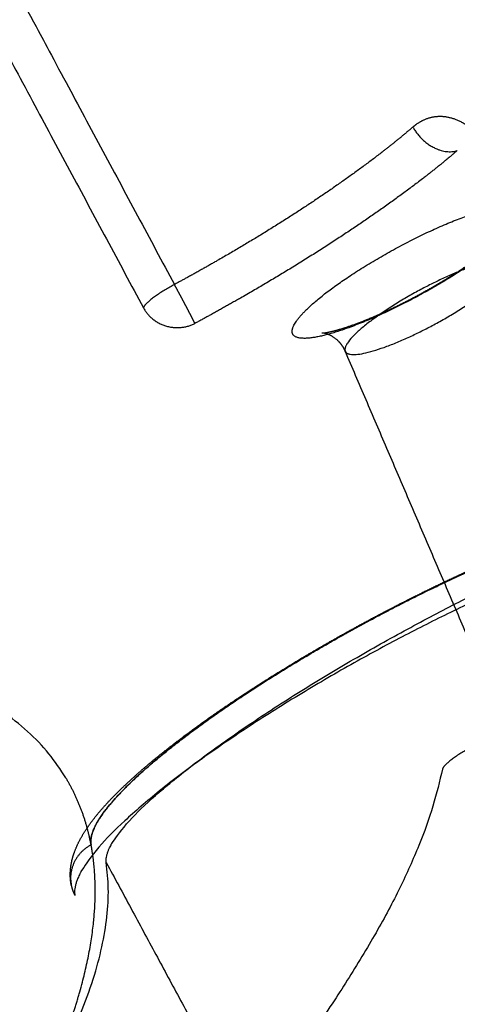
# Model space of a CAD drawing. Units: millimetres. Extents: x -10400 to 9264, y -6267 to 6830.
# Drawn here: x 3467 to 3499, y -1967 to -1895 of the extents above; entities that cross this region are included whole.
import ezdxf

# ---------------------------------------------------------------- set-up
doc = ezdxf.new("R2010")
doc.units = ezdxf.units.MM
doc.layers.add('DEFAULT', color=7, linetype='Continuous')

msp = doc.modelspace()

# ---------------------------------------------------------------- linework, layer by layer
at = {"layer": 'DEFAULT', "color": 0}
for points, weights, degree, knots in [([(3137.377, -1193.658), (3148.759, -1216.567), (3160.243, -1239.586), (3171.817, -1262.69), (3187.608, -1294.215), (3203.571, -1325.906), (3219.672, -1357.698), (3235.83, -1389.604), (3252.132, -1421.621), (3268.545, -1453.685), (3284.985, -1485.8), (3301.54, -1517.971), (3318.177, -1550.132), (3334.809, -1582.283), (3351.527, -1614.433), (3368.298, -1646.517), (3385.032, -1678.529), (3401.822, -1710.483), (3418.635, -1742.316), (3435.379, -1774.017), (3452.149, -1805.606), (3468.914, -1837.019), (3480.82, -1859.329), (3492.725, -1881.553), (3504.617, -1903.671)], [21780.3881349, 21789.6687881, 21798.3000427, 21806.2720424, 21817.1588222, 21826.8160256, 21835.2227755, 21843.6659765, 21850.8479393, 21856.7532684, 21862.6714047, 21867.3073674, 21870.6511096, 21873.9948546, 21876.0463819, 21876.8012544, 21877.5544942, 21877.0166863, 21875.1889504, 21873.3690821, 21870.2703763, 21865.8994606, 21862.7963389, 21859.0519837, 21854.6705983], 3, [30.722341, 30.722341, 30.722341, 30.722341, 116.815575, 116.815575, 116.815575, 234.388346, 234.388346, 234.388346, 352.470605, 352.470605, 352.470605, 470.809148, 470.809148, 470.809148, 589.147707, 589.147707, 589.147707, 707.230304, 707.230304, 707.230304, 824.804203, 824.804203, 824.804203, 908.275687, 908.275687, 908.275687, 908.275687]), ([(3137.377, -1193.658), (3148.759, -1216.567), (3160.243, -1239.586), (3171.817, -1262.69), (3187.608, -1294.215), (3203.571, -1325.906), (3219.672, -1357.698), (3235.83, -1389.604), (3252.132, -1421.621), (3268.545, -1453.685), (3284.985, -1485.8), (3301.54, -1517.971), (3318.177, -1550.132), (3334.809, -1582.283), (3351.527, -1614.433), (3368.298, -1646.517), (3385.032, -1678.529), (3401.822, -1710.483), (3418.635, -1742.316), (3435.379, -1774.017), (3452.149, -1805.606), (3468.914, -1837.019), (3480.82, -1859.329), (3492.725, -1881.553), (3504.617, -1903.671)], [21780.3881349, 21789.6687881, 21798.3000427, 21806.2720424, 21817.1588222, 21826.8160256, 21835.2227755, 21843.6659765, 21850.8479393, 21856.7532684, 21862.6714047, 21867.3073674, 21870.6511096, 21873.9948546, 21876.0463819, 21876.8012544, 21877.5544942, 21877.0166863, 21875.1889504, 21873.3690821, 21870.2703763, 21865.8994606, 21862.7963389, 21859.0519837, 21854.6705983], 3, [30.722341, 30.722341, 30.722341, 30.722341, 116.815575, 116.815575, 116.815575, 234.388346, 234.388346, 234.388346, 352.470605, 352.470605, 352.470605, 470.809148, 470.809148, 470.809148, 589.147707, 589.147707, 589.147707, 707.230304, 707.230304, 707.230304, 824.804203, 824.804203, 824.804203, 908.275687, 908.275687, 908.275687, 908.275687]), ([(3113.62, -1209.334), (3123.681, -1229.538), (3149.772, -1281.753), (3192.609, -1366.723), (3242.299, -1464.251), (3292.748, -1562.248), (3343.685, -1660.182), (3394.832, -1757.528), (3439.796, -1842.243), (3467.637, -1894.263), (3478.44, -1914.381)], [21376.0247383, 21383.8904193, 21402.8939282, 21428.2885185, 21449.7431384, 21463.5937366, 21469.7257387, 21468.1245334, 21459.9820922, 21451.5513722, 21447.7702611], 3, [2.935886, 2.935886, 2.935886, 2.935886, 78.998195, 198.832988, 319.185543, 439.798659, 560.411774, 680.764329, 800.599122, 876.662702, 876.662702, 876.662702, 876.662702]), ([(3110.865, -1210.063), (3120.941, -1230.294), (3147.07, -1282.58), (3189.969, -1367.666), (3239.73, -1465.328), (3290.251, -1563.458), (3341.258, -1661.527), (3392.475, -1759.006), (3437.5, -1843.838), (3465.379, -1895.93), (3476.196, -1916.076)], [21445.7747913, 21453.677028, 21472.7688324, 21498.2814078, 21519.8357011, 21533.750643, 21539.9111266, 21538.3024726, 21530.1222112, 21521.6523605, 21517.8537293], 3, [2.935811, 2.935811, 2.935811, 2.935811, 78.998175, 198.832969, 319.185524, 439.798641, 560.411757, 680.764312, 800.599106, 876.661947, 876.661947, 876.661947, 876.661947]), ([(3495.717, -1902.964), (3496.035, -1902.69), (3496.667, -1902.311), (3497.662, -1902.129), (3498.639, -1902.288), (3499.617, -1902.766), (3500.562, -1903.519), (3501.443, -1904.481), (3502.237, -1905.578), (3502.714, -1906.376), (3502.932, -1906.776)], [21877.2199683, 21876.7033735, 21875.6937113, 21874.1596639, 21872.7211369, 21871.3803647, 21870.2236594, 21869.311191, 21868.6700021, 21868.4116947, 21868.3259433], 3, [-0.402999, -0.402999, -0.402999, -0.402999, 1.733849, 3.573077, 5.441568, 7.295333, 9.096523, 10.817161, 12.440227, 13.961742, 13.961742, 13.961742, 13.961742]), ([(3495.717, -1902.964), (3494.81, -1903.746), (3493.04, -1905.165), (3490.113, -1907.28), (3487.229, -1909.213), (3484.125, -1911.154), (3481.163, -1912.886), (3479.246, -1913.946), (3478.44, -1914.381)], [21877.2199683, 21878.6960148, 21881.0879235, 21883.9673673, 21886.1042003, 21887.7572358, 21888.7836067, 21889.1617695, 21889.2719781], 3, [0.372931, 0.372931, 0.372931, 0.372931, 6.478262, 10.973054, 15.467845, 20.015775, 24.563705, 27.833918, 27.833918, 27.833918, 27.833918]), ([(3498.936, -1904.67), (3497.936, -1905.527), (3495.987, -1907.083), (3492.764, -1909.404), (3489.59, -1911.525), (3486.174, -1913.657), (3482.915, -1915.561), (3480.806, -1916.726), (3479.92, -1917.204)], [21878.4299141, 21880.0541268, 21882.6861254, 21885.85457, 21888.2058483, 21890.0247513, 21891.1540744, 21891.5701477, 21891.6913977], 3, [0.372931, 0.372931, 0.372931, 0.372931, 6.478276, 10.973078, 15.467879, 20.015819, 24.56376, 27.833918, 27.833918, 27.833918, 27.833918]), ([(3503.725, -1909.051), (3503.681, -1908.803), (3503.17, -1908.508), (3501.181, -1908.824), (3498.256, -1909.883), (3494.983, -1911.447), (3491.764, -1913.301), (3488.998, -1915.237), (3487.252, -1916.888), (3486.774, -1917.974), (3487.532, -1918.409), (3489.522, -1918.092), (3492.445, -1917.033), (3495.715, -1915.47), (3498.932, -1913.618), (3501.696, -1911.683), (3503.444, -1910.032), (3503.769, -1909.298), (3503.725, -1909.051)], [21910.4690665, 21909.2007039, 21906.5893874, 21903.3007799, 21901.2626733, 21900.7608293, 21901.7497082, 21904.2147896, 21907.7838093, 21911.7412358, 21915.6057942, 21918.8945174, 21920.9325128, 21921.4344162, 21920.4455144, 21917.9804276, 21914.4114478, 21911.7373744, 21910.4690665], 3, [0, 0, 0, 0, 3.872759, 8.068918, 12.265078, 16.137837, 20.010596, 24.206755, 28.402914, 32.275673, 36.148432, 40.344592, 44.540751, 48.41351, 52.286269, 56.482429, 60.678588, 64.551347, 64.551347, 64.551347, 64.551347]), ([(3502.636, -1912.804), (3501.95, -1911.766), (3496.485, -1914.643), (3490.544, -1917.77), (3490.799, -1919.162)], [21206.8505334, 15860.6150581, 21903.3667275, 15488.3343075, 21910.9707817], 2, [0.938013, 0.938013, 0.938013, 16.137837, 16.137837, 32.275673, 32.275673, 32.275673]), ([(3490.818, -1919.224), (3491.326, -1920.41), (3496.991, -1917.428), (3502.928, -1914.302), (3502.677, -1912.909)], [21503.9597919, 15709.091388, 21917.6834182, 15497.8274092, 21910.0793641], 2, [32.805203, 32.805203, 32.805203, 48.41351, 48.41351, 64.551347, 64.551347, 64.551347]), ([(3479.92, -1917.204), (3479.906, -1917.175), (3479.886, -1917.132), (3479.829, -1917.017), (3479.793, -1916.945), (3479.704, -1916.771), (3479.652, -1916.669), (3479.533, -1916.44), (3479.466, -1916.312), (3479.322, -1916.038), (3479.245, -1915.891), (3479.086, -1915.589), (3479.003, -1915.433), (3478.838, -1915.122), (3478.755, -1914.967), (3478.593, -1914.666), (3478.515, -1914.52), (3478.44, -1914.381)], [21891.6913977, 21891.5205175, 21891.3461239, 21890.9993507, 21890.827016, 21890.4955022, 21890.3363965, 21890.0427473, 21889.9082816, 21889.6732051, 21889.5726438, 21889.4105197, 21889.3489581, 21889.2650117, 21889.2425855, 21889.2327715, 21889.2453239, 21889.2719781], 3, [0, 0, 0, 0, 0.587519, 0.587519, 1.175037, 1.175037, 1.762556, 1.762556, 2.350074, 2.350074, 2.937593, 2.937593, 3.525112, 3.525112, 4.11263, 4.11263, 4.700149, 4.700149, 4.700149, 4.700149]), ([(3489.142, -1917.898), (3489.145, -1917.898), (3489.161, -1917.898), (3489.205, -1917.895), (3489.224, -1917.893), (3489.268, -1917.889), (3489.292, -1917.886), (3489.348, -1917.879), (3489.378, -1917.874), (3489.609, -1917.837), (3489.897, -1917.775), (3490.233, -1917.681)], [21914.9917939, 21915.1828264, 21915.3720111, 21915.6594531, 21915.7601979, 21915.9591297, 21916.0574203, 21916.2513788, 21916.3471654, 21917.0095774, 21917.5353545, 21917.9962394], 3, [4.623501, 4.623501, 4.623501, 4.623501, 5.20447, 5.20447, 5.522647, 5.522647, 5.840421, 5.840421, 6.158301, 6.158301, 8.07113, 8.07113, 8.07113, 8.07113]), ([(3490.817, -1919.223), (3490.665, -1918.868), (3490.432, -1918.566), (3489.913, -1918.142), (3489.668, -1918.026), (3489.476, -1917.965)], [21911.3031127, 21911.6189077, 21911.918301, 21912.6255613, 21912.9790191, 21913.4044407], 3, [0.000008, 0.000008, 0.000008, 0.000008, 1.59172, 1.59172, 2.982248, 2.982248, 2.982248, 2.982248]), ([(3473.502, -1956.297), (3472.749, -1951.183), (3497.435, -1938.24), (3520.549, -1926.121), (3522.711, -1930.134)], [21754.6905418, 15362.0456696, 21723.3804297, 15652.0450906, 21190.262817], 2, [1523.672437, 1523.672437, 1523.672437, 1570.796327, 1570.796327, 1615.753622, 1615.753622, 1615.753622]), ([(3472.397, -1955.003), (3472.299, -1954.486), (3472.809, -1953.021), (3475.83, -1949.767), (3481.01, -1945.719), (3487.445, -1941.564), (3494.349, -1937.722), (3501.352, -1934.377), (3507.904, -1931.852), (3513.039, -1930.575), (3515.781, -1930.673), (3516.431, -1931.343), (3516.519, -1931.704)], [21854.5285602, 21851.8513027, 21846.1693811, 21838.0969454, 21831.4842502, 21827.3860844, 21825.8913684, 21826.9727687, 21830.8334333, 21837.1648765, 21844.2230492, 21848.9504332, 21850.864025], 3, [601.62161, 601.62161, 601.62161, 601.62161, 609.796136, 618.806999, 628.045295, 636.826377, 644.927458, 653.370112, 662.440128, 671.496705, 680.215433, 686.063591, 686.063591, 686.063591, 686.063591]), ([(3514.466, -1930.691), (3513.976, -1930.677), (3512.793, -1930.756), (3510.508, -1931.212), (3506.789, -1932.29), (3502.396, -1933.982), (3497.72, -1936.119), (3494.308, -1937.818), (3490.946, -1939.623), (3487.62, -1941.54), (3484.371, -1943.556), (3480.173, -1946.382), (3476.697, -1949.097), (3474.261, -1951.465), (3473.054, -1952.948), (3472.424, -1954.141), (3472.35, -1954.746), (3472.397, -1955.003)], [21841.142956, 21839.8993943, 21837.4233434, 21834.0763685, 21830.2127748, 21827.6226194, 21826.4480788, 21826.2433853, 21826.6641301, 21827.6953697, 21829.3798717, 21832.5930083, 21837.0271688, 21842.3281398, 21846.4164337, 21850.5229687, 21853.2017096, 21854.5287125], 3, [23.132612, 23.132612, 23.132612, 23.132612, 27.359653, 31.887665, 36.415676, 45.484957, 49.705896, 53.926835, 57.977001, 62.027167, 66.417335, 70.807504, 80.045181, 84.550424, 89.055667, 93.147382, 97.198102, 97.198102, 97.198102, 97.198102]), ([(3520.15, -1932.518), (3517.69, -1927.957), (3494.702, -1940.056), (3470.15, -1952.978), (3471.227, -1958.678)], [21286.8212645, 15723.9972341, 21822.9155589, 15432.4276227, 21854.2256577], 2, [14.192969, 14.192969, 14.192969, 54.738235, 54.738235, 97.239072, 97.239072, 97.239072]), ([(3487.609, -1941.502), (3488.687, -1940.859), (3489.79, -1940.223), (3490.907, -1939.602), (3492.023, -1938.981), (3493.153, -1938.374), (3494.284, -1937.789)], [21827.1779393, 21826.7450173, 21826.4067968, 21826.1666408, 21825.9265269, 21825.7845032, 21825.7426353], 3, [37.132884, 37.132884, 37.132884, 37.132884, 41.277933, 41.277933, 41.277933, 45.422546, 45.422546, 45.422546, 45.422546]), ([(3470.569, -1950.15), (3433.407, -1888.376), (3117.258, -2060.881), (2830.097, -2217.568), (2847.333, -2282.486)], [21827.2524321, 15170.0046124, 21504.3389048, 15639.7887184, 21130.920938], 2, [1203.228973, 1203.228973, 1203.228973, 1804.843459, 1804.843459, 2368.218009, 2368.218009, 2368.218009]), ([(3497.863, -1949.515), (3482.368, -2025.46), (3177.341, -2185.31), (2961.958, -2298.183), (2862.797, -2306.437)], [21115.0422925, 16028.6264353, 22180.7622889, 17471.3970275, 19408.6970432], 2, [1668.997526, 1668.997526, 1668.997526, 2232.714524, 2232.714524, 2666.590666, 2666.590666, 2666.590666]), ([(3470.732, -1968.279), (3471.502, -1966.142), (3472.789, -1961.351), (3472.81, -1957.19), (3472.398, -1955.011)], [21913.3336655, 21905.0623854, 21885.4777287, 21865.8504271, 21854.5695805], 3, [541.82072, 541.82072, 541.82072, 541.82072, 567.137633, 601.579862, 601.579862, 601.579862, 601.579862]), ([(3470.959, -1957.921), (3470.881, -1957.513), (3470.873, -1957.117), (3470.949, -1956.372), (3471.029, -1956.028), (3471.134, -1955.703)], [21854.3699994, 21853.7344388, 21853.0915092, 21851.7742572, 21851.1122415, 21850.4453486], 3, [0.002738, 0.002738, 0.002738, 0.002738, 2.282894, 2.282894, 4.478999, 4.478999, 4.478999, 4.478999]), ([(2852.018, -2286.1), (2887.139, -2332.093), (3176.209, -2180.6), (3482.861, -2019.892), (3473.502, -1956.297)], [21333.4823458, 15937.4962903, 22151.2850868, 15646.9087901, 21754.6874956], 2, [353.64118, 353.64118, 353.64118, 926.769833, 926.769833, 1523.672437, 1523.672437, 1523.672437])]:
    msp.add_rational_spline(points, weights, degree=degree, knots=knots, dxfattribs=at)
for points, weights, degree in [([(3495.717, -1902.964), (3497.006, -1905.292), (3498.936, -1904.67)], [21877.2199683, 15584.6903008, 21878.4299141], 2), ([(3498.581, -1913.705), (3499.541, -1913.099), (3500.419, -1912.484), (3501.091, -1911.949)], [21919.6749148, 21919.1067458, 21918.2769142, 21917.2560157], 3), ([(3495.712, -1915.357), (3496.699, -1914.837), (3497.684, -1914.27), (3498.581, -1913.705)], [21920.5855087, 21920.5162517, 21920.2056003, 21919.6749148], 3), ([(3478.44, -1914.381), (3476.3, -1915.533), (3476.196, -1916.076)], [21889.2719781, 16457.4795992, 21892.1648789], 2), ([(3492.81, -1916.743), (3493.728, -1916.352), (3494.726, -1915.875), (3495.712, -1915.357)], [21920.0777814, 21920.4840745, 21920.654633, 21920.5855087], 3), ([(3476.196, -1916.076), (3477.476, -1918.441), (3479.92, -1917.204)], [21892.1648789, 15494.2101981, 21891.6913977], 2), ([(3490.233, -1917.681), (3490.917, -1917.489), (3491.834, -1917.16), (3492.81, -1916.743)], [21917.9962394, 21918.9359264, 21919.6458654, 21920.0777814], 3), ([(3489.157, -1917.899), (3489.147, -1917.898), (3489.142, -1917.898), (3489.142, -1917.898)], [21914.6087897, 21914.7202177, 21914.8314548, 21914.9422221], 3), ([(3489.476, -1917.965), (3489.303, -1917.909), (3489.195, -1917.901), (3489.157, -1917.899)], [21913.4044407, 21913.7886166, 21914.1879899, 21914.6087897], 3), ([(3490.799, -1919.162), (3490.805, -1919.194), (3490.817, -1919.223)], [21910.9707817, 21702.0609008, 21506.7700741], 2), ([(3502.877, -1947.38), (3496.846, -1933.3), (3490.818, -1919.224)], [21498.4166084, 21501.1882001, 21503.9597919], 2), ([(3497.81, -1936.033), (3498.979, -1935.475), (3500.135, -1934.947), (3501.265, -1934.454)], [21825.936268, 21826.1084302, 21826.38742, 21826.7706083], 3), ([(3494.284, -1937.789), (3495.463, -1937.178), (3496.642, -1936.591), (3497.81, -1936.033)], [21825.7426353, 21825.6989869, 21825.764274, 21825.936268], 3), ([(3484.205, -1943.615), (3485.301, -1942.907), (3486.44, -1942.2), (3487.609, -1941.502)], [21828.9123919, 21828.2284601, 21827.6475686, 21827.1779393], 3), ([(3481.058, -1945.733), (3482.055, -1945.032), (3483.108, -1944.323), (3484.205, -1943.615)], [21831.2664065, 21830.3852863, 21829.5973708, 21828.9123919], 3), ([(3475.594, -1950.006), (3477.107, -1948.653), (3478.948, -1947.218), (3481.058, -1945.733)], [21837.9583012, 21835.403095, 21833.1328794, 21831.2664065], 3), ([(3500.126, -1947.825), (3497.973, -1948.978), (3497.863, -1949.515)], [21782.2030115, 16376.9782326, 21785.085028], 2), ([(3472.115, -1953.779), (3471.583, -1951.836), (3470.569, -1950.15)], [21370.2687411, 21589.1937497, 21827.2524321], 2), ([(3473.611, -1951.934), (3474.19, -1951.311), (3474.849, -1950.671), (3475.594, -1950.006)], [21841.9003533, 21840.5332916, 21839.2153883, 21837.9583012], 3), ([(3472.107, -1953.791), (3472.525, -1953.174), (3473.025, -1952.566), (3473.611, -1951.934)], [21846.155858, 21844.7093993, 21843.2845501, 21841.9003533], 3), ([(3471.172, -1955.592), (3471.392, -1954.959), (3471.724, -1954.356), (3472.107, -1953.791)], [21850.2153049, 21848.8970439, 21847.4780364, 21846.155858], 3), ([(3472.397, -1955.003), (3472.279, -1954.379), (3472.115, -1953.779)], [21238.6929174, 21303.5934538, 21370.2687411], 2), ([(3472.398, -1955.011), (3470.588, -1955.964), (3470.959, -1957.921)], [21854.5690017, 16736.1606162, 19803.2566349], 2), ([(3472.397, -1955.004), (3472.398, -1955.006), (3472.398, -1955.008), (3472.398, -1955.011)], [21854.5308249, 21854.543551, 21854.5562766, 21854.5690017], 3), ([(3471.134, -1955.703), (3471.146, -1955.665), (3471.159, -1955.628), (3471.172, -1955.592)], [21850.4453486, 21850.3687539, 21850.2920661, 21850.2153049], 3), ([(3473.502, -1956.297), (3487.861, -1982.955), (3502.228, -2009.628), (3516.603, -2036.315)], [21754.6905259, 21748.8390083, 21742.987367, 21737.1358318], 3), ([(3470.959, -1957.923), (3470.959, -1957.922), (3470.959, -1957.922), (3470.959, -1957.921)], [21854.3722889, 21854.3715258, 21854.3707626, 21854.3699994], 3), ([(3470.959, -1957.923), (3471.035, -1958.321), (3471.227, -1958.678)], [19806.101326, 20574.1494088, 21854.2256498], 2)]:
    msp.add_rational_spline(points, weights, degree=degree, dxfattribs=at)

doc.saveas('drawing.dxf')
